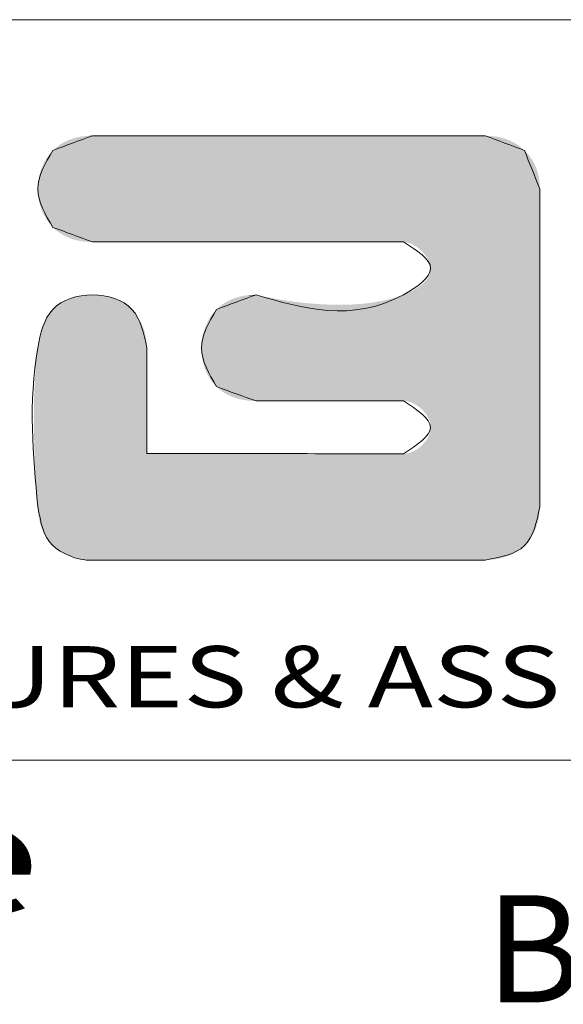
# Model space of a CAD drawing. Extents: x 595 to 2157, y -402 to 676.
# Drawn here: x 1660 to 1711, y -270 to -178 of the extents above; entities that cross this region are included whole.
import ezdxf
from ezdxf.enums import TextEntityAlignment as Align

# ---------------------------------------------------------------- set-up
doc = ezdxf.new("R2010")
doc.units = 0
doc.header["$MEASUREMENT"] = 0
doc.layers.get('0').update_dxf_attribs({"lineweight": 0})
doc.layers.add('qq', color=3, linetype='Continuous', lineweight=0)
doc.styles.add('TEXTSTYLE_0', font='txt', dxfattribs={"width": 0.8})

msp = doc.modelspace()

# ---------------------------------------------------------------- linework, layer by layer
at = {"color": 7, "linetype": 'Continuous', "lineweight": 0}
for p, q in [((2140.728, -177.985), (1600.555, -177.985)), ((2140.728, -247.086), (1600.555, -247.086))]:
    msp.add_line(p, q, dxfattribs=at)
at = {"color": 40, "linetype": 'Continuous', "lineweight": 0}
msp.add_line((1666.514, -228.427), (1703.757, -228.407), dxfattribs=at)
at = {"color": 3, "linetype": 'Continuous', "lineweight": 0}
msp.add_line((1666.514, -228.427), (1703.757, -228.407), dxfattribs=at)
at = {"color": 40, "linetype": 'Continuous', "lineweight": 0}
for points in [[(1667.086, -188.816), (1665.855, -189.273), (1664.623, -189.73), (1663.392, -190.187)], [(1703.757, -188.816), (1691.533, -188.816), (1679.309, -188.816), (1667.086, -188.816)], [(1707.423, -190.183), (1706.201, -189.728), (1704.979, -189.272), (1703.757, -188.816)], [(1708.851, -193.766), (1708.375, -192.572), (1707.899, -191.378), (1707.423, -190.183)], [(1708.851, -223.457), (1708.851, -213.56), (1708.851, -203.663), (1708.851, -193.766)], [(1663.392, -197.362), (1664.623, -197.817), (1665.855, -198.271), (1667.086, -198.726)], [(1667.086, -198.726), (1676.762, -198.726), (1686.438, -198.726), (1696.115, -198.726)], [(1682.363, -203.656), (1681.132, -204.112), (1679.901, -204.568), (1678.67, -205.024)], [(1672.18, -218.456), (1672.18, -215.174), (1672.18, -211.892), (1672.18, -208.61)], [(1678.67, -212.226), (1679.901, -212.673), (1681.132, -213.12), (1682.363, -213.567)], [(1682.363, -213.567), (1686.947, -213.567), (1691.531, -213.567), (1696.115, -213.567)], [(1696.115, -218.497), (1688.137, -218.483), (1680.158, -218.47), (1672.18, -218.456)], [(1665.427, -228.202), (1665.789, -228.277), (1666.152, -228.352), (1666.514, -228.427)]]:
    msp.add_open_spline(points, degree=3, dxfattribs=at)
at = {"color": 3, "linetype": 'Continuous', "lineweight": 0}
for points in [[(1663.392, -190.187), (1664.623, -189.73), (1665.855, -189.273), (1667.086, -188.816)], [(1667.086, -188.816), (1679.309, -188.816), (1691.533, -188.816), (1703.757, -188.816)], [(1703.757, -188.816), (1704.979, -189.272), (1706.201, -189.728), (1707.423, -190.183)], [(1707.423, -190.183), (1707.899, -191.378), (1708.375, -192.572), (1708.851, -193.766)], [(1708.851, -193.766), (1708.851, -203.663), (1708.851, -213.56), (1708.851, -223.457)], [(1667.086, -198.726), (1665.855, -198.271), (1664.623, -197.817), (1663.392, -197.362)], [(1696.115, -198.726), (1686.438, -198.726), (1676.762, -198.726), (1667.086, -198.726)], [(1678.67, -205.024), (1679.901, -204.568), (1681.132, -204.112), (1682.363, -203.656)], [(1672.18, -208.61), (1672.18, -211.892), (1672.18, -215.174), (1672.18, -218.456)], [(1672.18, -208.61), (1672.18, -211.892), (1672.18, -215.174), (1672.18, -218.456)], [(1682.363, -213.567), (1681.132, -213.12), (1679.901, -212.673), (1678.67, -212.226)], [(1696.115, -213.567), (1691.531, -213.567), (1686.947, -213.567), (1682.363, -213.567)], [(1672.18, -218.456), (1680.158, -218.47), (1688.137, -218.483), (1696.115, -218.497)], [(1665.427, -228.202), (1665.789, -228.277), (1666.152, -228.352), (1666.514, -228.427)]]:
    msp.add_open_spline(points, degree=3, dxfattribs=at)
at = {"color": 40, "linetype": 'Continuous', "lineweight": 0}
for points, knots in [([(1663.392, -190.187), (1662.692, -191.382), (1661.29, -193.774), (1662.691, -196.165), (1663.392, -197.362)], [0, 0, 0, 0, 3.84984, 7.702889, 7.702889, 7.702889, 7.702889]), ([(1696.115, -198.726), (1697.389, -199.527), (1699.938, -201.128), (1692.384, -206.593), (1686.802, -204.957), (1682.363, -203.656)], [0, 0, 0, 0, 3.54353, 7.084776, 20.83633, 20.83633, 20.83633, 20.83633]), ([(1672.18, -208.61), (1671.896, -207.264), (1671.322, -204.542), (1667.079, -203.21), (1662.876, -204.537), (1660.979, -212.494), (1661.543, -218.605), (1661.991, -223.457)], [0, 0, 0, 0, 3.852896, 7.790244, 11.727592, 15.580488, 30.427684, 30.427684, 30.427684, 30.427684]), ([(1678.67, -205.024), (1677.971, -206.219), (1676.568, -208.617), (1677.967, -211.02), (1678.67, -212.226)], [0, 0, 0, 0, 3.84984, 7.727969, 7.727969, 7.727969, 7.727969]), ([(1696.115, -213.567), (1697.386, -214.388), (1699.931, -216.03), (1697.387, -217.674), (1696.115, -218.497)], [0, 0, 0, 0, 3.541246, 7.08489, 7.08489, 7.08489, 7.08489]), ([(1661.991, -223.457), (1662.252, -224.839), (1662.67, -227.053), (1664.674, -227.888), (1665.427, -228.202)], [0, 0, 0, 0, 3.871857, 6.201813, 6.201813, 6.201813, 6.201813]), ([(1703.757, -228.407), (1705.165, -228.152), (1707.974, -227.642), (1708.56, -224.849), (1708.851, -223.457)], [0, 0, 0, 0, 3.903993, 7.785672, 7.785672, 7.785672, 7.785672])]:
    msp.add_open_spline(points, degree=3, knots=knots, dxfattribs=at)
at = {"color": 3, "linetype": 'Continuous', "lineweight": 0}
for points, knots in [([(1663.392, -197.362), (1662.691, -196.165), (1661.29, -193.774), (1662.692, -191.382), (1663.392, -190.187)], [0, 0, 0, 0, 3.853049, 7.702889, 7.702889, 7.702889, 7.702889]), ([(1682.363, -203.656), (1686.802, -204.957), (1692.384, -206.593), (1699.938, -201.128), (1697.389, -199.527), (1696.115, -198.726)], [0, 0, 0, 0, 13.751555, 17.292801, 20.83633, 20.83633, 20.83633, 20.83633]), ([(1682.363, -203.656), (1686.802, -204.957), (1692.384, -206.593), (1699.938, -201.128), (1697.389, -199.527), (1696.115, -198.726)], [0, 0, 0, 0, 13.751555, 17.292801, 20.83633, 20.83633, 20.83633, 20.83633]), ([(1661.991, -223.457), (1661.543, -218.605), (1660.979, -212.494), (1662.876, -204.537), (1667.079, -203.21), (1671.322, -204.542), (1671.896, -207.264), (1672.18, -208.61)], [0, 0, 0, 0, 14.847196, 18.700092, 22.63744, 26.574788, 30.427684, 30.427684, 30.427684, 30.427684]), ([(1678.67, -212.226), (1677.967, -211.02), (1676.568, -208.617), (1677.971, -206.219), (1678.67, -205.024)], [0, 0, 0, 0, 3.87813, 7.727969, 7.727969, 7.727969, 7.727969]), ([(1696.115, -218.497), (1697.387, -217.674), (1699.931, -216.03), (1697.386, -214.388), (1696.115, -213.567)], [0, 0, 0, 0, 3.543644, 7.08489, 7.08489, 7.08489, 7.08489]), ([(1665.427, -228.202), (1664.674, -227.888), (1662.67, -227.053), (1662.252, -224.839), (1661.991, -223.457)], [0, 0, 0, 0, 2.329955, 6.201813, 6.201813, 6.201813, 6.201813]), ([(1708.851, -223.457), (1708.56, -224.849), (1707.974, -227.642), (1705.165, -228.152), (1703.757, -228.407)], [0, 0, 0, 0, 3.881678, 7.785672, 7.785672, 7.785672, 7.785672])]:
    msp.add_open_spline(points, degree=3, knots=knots, dxfattribs=at)
at = {"color": 40, "linetype": 'Continuous', "lineweight": 0}
for points in [[(1664.529, -189.373), (1664.85, -189.225), (1706.279, -189.372)], [(1664.85, -189.225), (1665.186, -189.1), (1705.959, -189.225)], [(1705.959, -189.225), (1706.279, -189.372), (1664.85, -189.225)], [(1665.186, -189.1), (1665.536, -188.998), (1705.626, -189.1)], [(1705.626, -189.1), (1705.959, -189.225), (1665.186, -189.1)], [(1665.536, -188.998), (1665.901, -188.918), (1705.279, -188.998)], [(1705.279, -188.998), (1705.626, -189.1), (1665.536, -188.998)], [(1665.901, -188.918), (1666.281, -188.861), (1704.919, -188.918)], [(1704.919, -188.918), (1705.279, -188.998), (1665.901, -188.918)], [(1666.281, -188.861), (1666.676, -188.827), (1704.545, -188.861)], [(1704.545, -188.861), (1704.919, -188.918), (1666.281, -188.861)], [(1704.158, -188.827), (1666.676, -188.827), (1703.757, -188.816)], [(1703.757, -188.816), (1666.676, -188.827), (1703.62, -188.816)], [(1703.62, -188.816), (1666.676, -188.827), (1703.222, -188.816)], [(1703.222, -188.816), (1666.676, -188.827), (1702.584, -188.816)], [(1702.584, -188.816), (1666.676, -188.827), (1701.725, -188.816)], [(1701.725, -188.816), (1666.676, -188.827), (1700.666, -188.816)], [(1700.666, -188.816), (1666.676, -188.827), (1699.427, -188.816)], [(1699.427, -188.816), (1666.676, -188.827), (1698.027, -188.816)], [(1698.027, -188.816), (1666.676, -188.827), (1696.487, -188.816)], [(1696.487, -188.816), (1666.676, -188.827), (1694.826, -188.816)], [(1694.826, -188.816), (1666.676, -188.827), (1693.065, -188.816)], [(1693.065, -188.816), (1666.676, -188.827), (1691.225, -188.816)], [(1691.225, -188.816), (1666.676, -188.827), (1689.323, -188.816)], [(1689.323, -188.816), (1666.676, -188.827), (1687.382, -188.816)], [(1687.382, -188.816), (1666.676, -188.827), (1685.421, -188.816)], [(1685.421, -188.816), (1666.676, -188.827), (1683.46, -188.816)], [(1683.46, -188.816), (1666.676, -188.827), (1681.519, -188.816)], [(1681.519, -188.816), (1666.676, -188.827), (1679.618, -188.816)], [(1679.618, -188.816), (1666.676, -188.827), (1677.777, -188.816)], [(1677.777, -188.816), (1666.676, -188.827), (1676.016, -188.816)], [(1676.016, -188.816), (1666.676, -188.827), (1674.356, -188.816)], [(1674.356, -188.816), (1666.676, -188.827), (1672.816, -188.816)], [(1672.816, -188.816), (1666.676, -188.827), (1671.416, -188.816)], [(1671.416, -188.816), (1666.676, -188.827), (1670.176, -188.816)], [(1670.176, -188.816), (1666.676, -188.827), (1669.117, -188.816)], [(1669.117, -188.816), (1666.676, -188.827), (1668.258, -188.816)], [(1668.258, -188.816), (1666.676, -188.827), (1667.62, -188.816)], [(1667.62, -188.816), (1666.676, -188.827), (1667.223, -188.816)], [(1666.676, -188.827), (1667.086, -188.816), (1667.223, -188.816)], [(1704.158, -188.827), (1704.545, -188.861), (1666.676, -188.827)], [(1663.069, -190.544), (1663.392, -190.187), (1707.671, -190.439)], [(1663.392, -190.187), (1663.654, -189.95), (1707.423, -190.183)], [(1707.423, -190.183), (1707.671, -190.439), (1663.392, -190.187)], [(1663.654, -189.95), (1663.931, -189.735), (1707.157, -189.947)], [(1707.157, -189.947), (1707.423, -190.183), (1663.654, -189.95)], [(1663.931, -189.735), (1664.223, -189.542), (1706.878, -189.733)], [(1706.878, -189.733), (1707.157, -189.947), (1663.931, -189.735)], [(1664.223, -189.542), (1664.529, -189.373), (1706.585, -189.541)], [(1706.585, -189.541), (1706.878, -189.733), (1664.223, -189.542)], [(1706.279, -189.372), (1706.585, -189.541), (1664.529, -189.373)], [(1662.546, -191.362), (1662.786, -190.937), (1708.095, -190.992)], [(1708.272, -191.29), (1662.546, -191.362), (1708.095, -190.992)], [(1662.786, -190.937), (1663.069, -190.544), (1707.895, -190.709)], [(1707.895, -190.709), (1708.095, -190.992), (1662.786, -190.937)], [(1707.671, -190.439), (1707.895, -190.709), (1663.069, -190.544)], [(1662.193, -192.284), (1662.348, -191.812), (1708.556, -191.928)], [(1708.662, -192.267), (1662.193, -192.284), (1708.556, -191.928)], [(1662.348, -191.812), (1662.546, -191.362), (1708.426, -191.602)], [(1708.426, -191.602), (1708.556, -191.928), (1662.348, -191.812)], [(1708.272, -191.29), (1708.426, -191.602), (1662.546, -191.362)], [(1662.014, -193.27), (1662.081, -192.772), (1708.804, -192.989)], [(1662.081, -192.772), (1662.193, -192.284), (1708.745, -192.621)], [(1708.745, -192.621), (1708.804, -192.989), (1662.081, -192.772)], [(1708.662, -192.267), (1708.745, -192.621), (1662.193, -192.284)], [(1661.991, -193.773), (1662.014, -193.27), (1708.84, -193.37)], [(1708.851, -193.766), (1661.991, -193.773), (1708.84, -193.37)], [(1708.851, -193.766), (1708.851, -193.877), (1661.991, -193.773)], [(1662.014, -194.276), (1661.991, -193.773), (1708.851, -193.877)], [(1708.804, -192.989), (1708.84, -193.37), (1662.014, -193.27)], [(1708.851, -194.199), (1662.014, -194.276), (1708.851, -193.877)], [(1708.851, -194.199), (1708.851, -194.715), (1662.014, -194.276)], [(1662.081, -194.774), (1662.014, -194.276), (1708.851, -194.715)], [(1662.081, -194.774), (1708.851, -194.715), (1662.193, -195.262)], [(1708.851, -194.715), (1708.851, -195.411), (1662.193, -195.262)], [(1662.348, -195.734), (1662.193, -195.262), (1708.851, -195.411)], [(1662.348, -195.734), (1708.851, -195.411), (1662.546, -196.185)], [(1708.851, -195.411), (1708.851, -196.268), (1662.546, -196.185)], [(1662.787, -196.61), (1662.546, -196.185), (1708.851, -196.268)], [(1662.787, -196.61), (1708.851, -196.268), (1663.069, -197.004)], [(1708.851, -196.268), (1708.851, -197.272), (1663.069, -197.004)], [(1663.392, -197.362), (1663.069, -197.004), (1708.851, -197.272)], [(1663.392, -197.362), (1708.851, -197.272), (1663.654, -197.6)], [(1663.654, -197.6), (1708.851, -197.272), (1663.931, -197.814)], [(1663.931, -197.814), (1708.851, -197.272), (1664.223, -198.006)], [(1664.223, -198.006), (1708.851, -197.272), (1664.529, -198.176)], [(1664.529, -198.176), (1708.851, -197.272), (1664.85, -198.322)], [(1708.851, -197.272), (1708.851, -198.405), (1664.85, -198.322)], [(1665.186, -198.446), (1664.85, -198.322), (1708.851, -198.405)], [(1665.186, -198.446), (1708.851, -198.405), (1665.536, -198.547)], [(1665.536, -198.547), (1708.851, -198.405), (1665.901, -198.625)], [(1665.901, -198.625), (1708.851, -198.405), (1666.281, -198.682)], [(1666.281, -198.682), (1708.851, -198.405), (1666.676, -198.715)], [(1666.676, -198.715), (1708.851, -198.405), (1667.086, -198.726)], [(1667.086, -198.726), (1708.851, -198.405), (1667.194, -198.726)], [(1667.194, -198.726), (1708.851, -198.405), (1667.509, -198.726)], [(1667.509, -198.726), (1708.851, -198.405), (1668.014, -198.726)], [(1668.014, -198.726), (1708.851, -198.405), (1668.694, -198.726)], [(1668.694, -198.726), (1708.851, -198.405), (1669.532, -198.726)], [(1669.532, -198.726), (1708.851, -198.405), (1670.513, -198.726)], [(1670.513, -198.726), (1708.851, -198.405), (1671.621, -198.726)], [(1671.621, -198.726), (1708.851, -198.405), (1672.841, -198.726)], [(1672.841, -198.726), (1708.851, -198.405), (1674.155, -198.726)], [(1674.155, -198.726), (1708.851, -198.405), (1675.549, -198.726)], [(1675.549, -198.726), (1708.851, -198.405), (1677.006, -198.726)], [(1677.006, -198.726), (1708.851, -198.405), (1678.511, -198.726)], [(1678.511, -198.726), (1708.851, -198.405), (1680.048, -198.726)], [(1680.048, -198.726), (1708.851, -198.405), (1681.6, -198.726)], [(1681.6, -198.726), (1708.851, -198.405), (1683.153, -198.726)], [(1683.153, -198.726), (1708.851, -198.405), (1684.689, -198.726)], [(1684.689, -198.726), (1708.851, -198.405), (1686.194, -198.726)], [(1686.194, -198.726), (1708.851, -198.405), (1687.651, -198.726)], [(1687.651, -198.726), (1708.851, -198.405), (1689.045, -198.726)], [(1689.045, -198.726), (1708.851, -198.405), (1690.36, -198.726)], [(1690.36, -198.726), (1708.851, -198.405), (1691.579, -198.726)], [(1691.579, -198.726), (1708.851, -198.405), (1692.687, -198.726)], [(1692.687, -198.726), (1708.851, -198.405), (1693.668, -198.726)], [(1693.668, -198.726), (1708.851, -198.405), (1694.507, -198.726)], [(1694.507, -198.726), (1708.851, -198.405), (1695.186, -198.726)], [(1695.186, -198.726), (1708.851, -198.405), (1695.691, -198.726)], [(1695.691, -198.726), (1708.851, -198.405), (1696.006, -198.726)], [(1696.006, -198.726), (1708.851, -198.405), (1696.115, -198.726)], [(1696.115, -198.726), (1708.851, -198.405), (1696.561, -198.787)], [(1696.561, -198.787), (1708.851, -198.405), (1697.003, -198.957)], [(1697.003, -198.957), (1708.851, -198.405), (1697.425, -199.218)], [(1697.425, -199.218), (1708.851, -198.405), (1697.81, -199.548)], [(1708.851, -198.405), (1708.851, -199.652), (1697.81, -199.548)], [(1698.142, -199.93), (1697.81, -199.548), (1708.851, -199.652)], [(1698.142, -199.93), (1708.851, -199.652), (1698.405, -200.345)], [(1698.405, -200.345), (1708.851, -199.652), (1698.582, -200.772)], [(1708.851, -199.652), (1708.851, -200.997), (1698.582, -200.772)], [(1698.48, -201.964), (1708.851, -200.997), (1698.245, -202.311)], [(1708.851, -200.997), (1708.851, -202.422), (1698.245, -202.311)], [(1698.622, -201.591), (1708.851, -200.997), (1698.48, -201.964)], [(1698.659, -201.193), (1698.582, -200.772), (1708.851, -200.997)], [(1698.659, -201.193), (1708.851, -200.997), (1698.622, -201.591)], [(1696.791, -203.361), (1708.851, -202.422), (1696.115, -203.656)], [(1708.851, -202.422), (1708.851, -203.913), (1696.115, -203.656)], [(1697.406, -203.02), (1708.851, -202.422), (1696.791, -203.361)], [(1697.93, -202.632), (1708.851, -202.422), (1697.406, -203.02)], [(1697.93, -202.632), (1698.245, -202.311), (1708.851, -202.422)], [(1664.668, -204.165), (1665.434, -203.89), (1669.479, -204.132)], [(1665.434, -203.89), (1666.25, -203.719), (1668.721, -203.861)], [(1668.721, -203.861), (1669.479, -204.132), (1665.434, -203.89)], [(1666.25, -203.719), (1667.086, -203.656), (1667.916, -203.703)], [(1667.916, -203.703), (1668.721, -203.861), (1666.25, -203.719)], [(1691.166, -204.574), (1708.851, -203.913), (1678.38, -205.338)], [(1708.851, -203.913), (1708.851, -205.452), (1678.38, -205.338)], [(1680.126, -204.064), (1680.462, -203.939), (1684.051, -204.009)], [(1680.462, -203.939), (1680.812, -203.837), (1683.474, -203.899)], [(1683.474, -203.899), (1684.051, -204.009), (1680.462, -203.939)], [(1680.812, -203.837), (1681.177, -203.758), (1683.005, -203.803)], [(1683.005, -203.803), (1683.474, -203.899), (1680.812, -203.837)], [(1681.177, -203.758), (1681.557, -203.702), (1682.732, -203.743)], [(1682.732, -203.743), (1683.005, -203.803), (1681.177, -203.758)], [(1681.557, -203.702), (1681.953, -203.668), (1682.53, -203.697)], [(1682.53, -203.697), (1682.732, -203.743), (1681.557, -203.702)], [(1681.953, -203.668), (1682.363, -203.656), (1682.406, -203.667)], [(1682.406, -203.667), (1682.53, -203.697), (1681.953, -203.668)], [(1692.194, -204.508), (1708.851, -203.913), (1691.166, -204.574)], [(1693.215, -204.389), (1708.851, -203.913), (1692.194, -204.508)], [(1694.216, -204.212), (1708.851, -203.913), (1693.215, -204.389)], [(1695.186, -203.97), (1708.851, -203.913), (1694.216, -204.212)], [(1695.186, -203.97), (1696.115, -203.656), (1708.851, -203.913)], [(1663.978, -204.543), (1670.172, -204.518), (1663.392, -205.021)], [(1670.172, -204.518), (1670.779, -205.021), (1663.392, -205.021)], [(1663.978, -204.543), (1664.668, -204.165), (1670.172, -204.518)], [(1669.479, -204.132), (1670.172, -204.518), (1664.668, -204.165)], [(1678.67, -205.024), (1691.166, -204.574), (1678.38, -205.338)], [(1690.141, -204.594), (1691.166, -204.574), (1678.67, -205.024)], [(1678.932, -204.787), (1690.141, -204.594), (1678.67, -205.024)], [(1678.932, -204.787), (1679.208, -204.572), (1690.141, -204.594)], [(1679.208, -204.572), (1679.5, -204.38), (1687.207, -204.448)], [(1688.637, -204.554), (1679.208, -204.572), (1687.207, -204.448)], [(1688.637, -204.554), (1690.141, -204.594), (1679.208, -204.572)], [(1679.5, -204.38), (1679.806, -204.211), (1685.482, -204.242)], [(1686.314, -204.351), (1679.5, -204.38), (1685.482, -204.242)], [(1686.314, -204.351), (1687.207, -204.448), (1679.5, -204.38)], [(1679.806, -204.211), (1680.126, -204.064), (1684.724, -204.125)], [(1684.724, -204.125), (1685.482, -204.242), (1679.806, -204.211)], [(1684.051, -204.009), (1684.724, -204.125), (1680.126, -204.064)], [(1662.697, -206.004), (1663.007, -205.482), (1671.274, -205.622)], [(1671.274, -205.622), (1671.666, -206.31), (1662.697, -206.004)], [(1663.007, -205.482), (1663.392, -205.021), (1670.779, -205.021)], [(1670.779, -205.021), (1671.274, -205.622), (1663.007, -205.482)], [(1677.709, -206.444), (1708.851, -205.452), (1677.553, -206.854)], [(1708.851, -205.452), (1708.851, -207.024), (1677.553, -206.854)], [(1677.899, -206.052), (1708.851, -205.452), (1677.709, -206.444)], [(1678.123, -205.682), (1708.851, -205.452), (1677.899, -206.052)], [(1678.123, -205.682), (1678.38, -205.338), (1708.851, -205.452)], [(1662.181, -207.545), (1662.452, -206.582), (1671.949, -207.055)], [(1662.452, -206.582), (1662.697, -206.004), (1671.666, -206.31)], [(1671.666, -206.31), (1671.949, -207.055), (1662.452, -206.582)], [(1661.991, -208.61), (1662.181, -207.545), (1672.122, -207.831)], [(1671.949, -207.055), (1672.122, -207.831), (1662.181, -207.545)], [(1677.288, -208.161), (1708.851, -207.024), (1677.268, -208.61)], [(1708.851, -207.024), (1708.851, -208.611), (1677.268, -208.61)], [(1677.342, -207.716), (1708.851, -207.024), (1677.288, -208.161)], [(1677.43, -207.28), (1708.851, -207.024), (1677.342, -207.716)], [(1677.43, -207.28), (1677.553, -206.854), (1708.851, -207.024)], [(1672.122, -207.831), (1672.18, -208.61), (1661.991, -208.61)], [(1672.18, -208.638), (1661.816, -210.1), (1672.18, -208.61)], [(1661.816, -210.1), (1661.991, -208.61), (1672.18, -208.61)], [(1672.18, -208.721), (1661.816, -210.1), (1672.18, -208.638)], [(1672.18, -208.856), (1661.816, -210.1), (1672.18, -208.721)], [(1672.18, -209.04), (1661.816, -210.1), (1672.18, -208.856)], [(1672.18, -209.269), (1661.816, -210.1), (1672.18, -209.04)], [(1672.18, -209.542), (1661.816, -210.1), (1672.18, -209.269)], [(1677.284, -209.062), (1677.268, -208.61), (1708.851, -208.611)], [(1677.284, -209.062), (1708.851, -208.611), (1677.335, -209.511)], [(1677.335, -209.511), (1708.851, -208.611), (1677.42, -209.953)], [(1708.851, -208.611), (1708.851, -210.199), (1677.42, -209.953)], [(1661.701, -211.69), (1661.816, -210.1), (1672.18, -210.205)], [(1672.18, -210.724), (1661.701, -211.69), (1672.18, -210.205)], [(1672.18, -209.855), (1661.816, -210.1), (1672.18, -209.542)], [(1672.18, -209.855), (1672.18, -210.205), (1661.816, -210.1)], [(1677.541, -210.384), (1677.42, -209.953), (1708.851, -210.199)], [(1677.541, -210.384), (1708.851, -210.199), (1677.697, -210.799)], [(1677.697, -210.799), (1708.851, -210.199), (1677.888, -211.195)], [(1677.888, -211.195), (1708.851, -210.199), (1678.114, -211.567)], [(1708.851, -210.199), (1708.851, -211.771), (1678.114, -211.567)], [(1672.18, -211.297), (1661.701, -211.69), (1672.18, -210.724)], [(1672.18, -211.297), (1672.18, -211.916), (1661.701, -211.69)], [(1661.639, -213.336), (1661.701, -211.69), (1672.18, -211.916)], [(1672.18, -212.576), (1661.639, -213.336), (1672.18, -211.916)], [(1678.374, -211.912), (1678.114, -211.567), (1708.851, -211.771)], [(1678.374, -211.912), (1708.851, -211.771), (1678.67, -212.226)], [(1678.67, -212.226), (1708.851, -211.771), (1678.932, -212.459)], [(1678.932, -212.459), (1708.851, -211.771), (1679.208, -212.67)], [(1679.208, -212.67), (1708.851, -211.771), (1679.5, -212.859)], [(1679.5, -212.859), (1708.851, -211.771), (1679.806, -213.025)], [(1679.806, -213.025), (1708.851, -211.771), (1680.126, -213.169)], [(1680.126, -213.169), (1708.851, -211.771), (1680.462, -213.291)], [(1708.851, -211.771), (1708.851, -213.31), (1680.462, -213.291)], [(1672.18, -213.269), (1661.639, -213.336), (1672.18, -212.576)], [(1661.62, -214.995), (1661.639, -213.336), (1672.18, -213.987)], [(1672.18, -213.987), (1672.18, -215.099), (1661.62, -214.995)], [(1672.18, -213.269), (1672.18, -213.987), (1661.639, -213.336)], [(1680.812, -213.39), (1680.462, -213.291), (1708.851, -213.31)], [(1680.812, -213.39), (1708.851, -213.31), (1681.177, -213.467)], [(1681.177, -213.467), (1708.851, -213.31), (1681.557, -213.523)], [(1681.557, -213.523), (1708.851, -213.31), (1681.953, -213.556)], [(1681.953, -213.556), (1708.851, -213.31), (1682.363, -213.567)], [(1682.363, -213.567), (1708.851, -213.31), (1682.414, -213.567)], [(1682.414, -213.567), (1708.851, -213.31), (1682.563, -213.567)], [(1682.563, -213.567), (1708.851, -213.31), (1682.803, -213.567)], [(1682.803, -213.567), (1708.851, -213.31), (1683.125, -213.567)], [(1683.125, -213.567), (1708.851, -213.31), (1683.522, -213.567)], [(1683.522, -213.567), (1708.851, -213.31), (1683.987, -213.567)], [(1683.987, -213.567), (1708.851, -213.31), (1684.512, -213.567)], [(1684.512, -213.567), (1708.851, -213.31), (1685.089, -213.567)], [(1685.089, -213.567), (1708.851, -213.31), (1685.712, -213.567)], [(1685.712, -213.567), (1708.851, -213.31), (1686.372, -213.567)], [(1686.372, -213.567), (1708.851, -213.31), (1687.063, -213.567)], [(1687.063, -213.567), (1708.851, -213.31), (1687.775, -213.567)], [(1687.775, -213.567), (1708.851, -213.31), (1688.503, -213.567)], [(1688.503, -213.567), (1708.851, -213.31), (1689.239, -213.567)], [(1689.239, -213.567), (1708.851, -213.31), (1689.974, -213.567)], [(1689.974, -213.567), (1708.851, -213.31), (1690.702, -213.567)], [(1690.702, -213.567), (1708.851, -213.31), (1691.415, -213.567)], [(1691.415, -213.567), (1708.851, -213.31), (1692.105, -213.567)], [(1692.105, -213.567), (1708.851, -213.31), (1692.766, -213.567)], [(1692.766, -213.567), (1708.851, -213.31), (1693.388, -213.567)], [(1693.388, -213.567), (1708.851, -213.31), (1693.966, -213.567)], [(1693.966, -213.567), (1708.851, -213.31), (1694.491, -213.567)], [(1694.491, -213.567), (1708.851, -213.31), (1694.956, -213.567)], [(1694.956, -213.567), (1708.851, -213.31), (1695.353, -213.567)], [(1695.353, -213.567), (1708.851, -213.31), (1695.675, -213.567)], [(1695.675, -213.567), (1708.851, -213.31), (1695.914, -213.567)], [(1695.914, -213.567), (1708.851, -213.31), (1696.063, -213.567)], [(1696.063, -213.567), (1708.851, -213.31), (1696.115, -213.567)], [(1696.115, -213.567), (1708.851, -213.31), (1696.37, -213.585)], [(1696.37, -213.585), (1708.851, -213.31), (1696.627, -213.638)], [(1696.627, -213.638), (1708.851, -213.31), (1696.883, -213.724)], [(1696.883, -213.724), (1708.851, -213.31), (1697.135, -213.839)], [(1697.135, -213.839), (1708.851, -213.31), (1697.379, -213.982)], [(1697.379, -213.982), (1708.851, -213.31), (1697.611, -214.148)], [(1697.611, -214.148), (1708.851, -213.31), (1697.829, -214.336)], [(1697.829, -214.336), (1708.851, -213.31), (1698.029, -214.543)], [(1698.029, -214.543), (1708.851, -213.31), (1698.207, -214.766)], [(1708.851, -213.31), (1708.851, -214.801), (1698.207, -214.766)], [(1661.636, -216.621), (1661.62, -214.995), (1672.18, -215.099)], [(1698.36, -215.003), (1698.207, -214.766), (1708.851, -214.801)], [(1698.36, -215.003), (1708.851, -214.801), (1698.486, -215.25)], [(1698.486, -215.25), (1708.851, -214.801), (1698.579, -215.506)], [(1698.579, -215.506), (1708.851, -214.801), (1698.638, -215.766)], [(1698.638, -215.766), (1708.851, -214.801), (1698.659, -216.03)], [(1708.851, -214.801), (1708.851, -216.226), (1698.659, -216.03)], [(1672.18, -216.23), (1661.636, -216.621), (1672.18, -215.099)], [(1672.18, -216.23), (1672.18, -217.357), (1661.636, -216.621)], [(1661.678, -218.173), (1661.636, -216.621), (1672.18, -217.357)], [(1698.208, -217.295), (1708.851, -216.226), (1698.03, -217.518)], [(1708.851, -216.226), (1708.851, -217.571), (1698.03, -217.518)], [(1698.361, -217.058), (1708.851, -216.226), (1698.208, -217.295)], [(1698.486, -216.811), (1708.851, -216.226), (1698.361, -217.058)], [(1698.58, -216.555), (1708.851, -216.226), (1698.486, -216.811)], [(1698.638, -216.294), (1708.851, -216.226), (1698.58, -216.555)], [(1698.638, -216.294), (1698.659, -216.03), (1708.851, -216.226)], [(1672.18, -217.357), (1672.18, -218.456), (1661.678, -218.173)], [(1696.627, -218.425), (1708.851, -217.571), (1696.37, -218.478)], [(1708.851, -217.571), (1708.851, -218.818), (1696.37, -218.478)], [(1696.884, -218.339), (1708.851, -217.571), (1696.627, -218.425)], [(1697.136, -218.223), (1708.851, -217.571), (1696.884, -218.339)], [(1697.379, -218.081), (1708.851, -217.571), (1697.136, -218.223)], [(1697.612, -217.914), (1708.851, -217.571), (1697.379, -218.081)], [(1697.83, -217.726), (1708.851, -217.571), (1697.612, -217.914)], [(1697.83, -217.726), (1698.03, -217.518), (1708.851, -217.571)], [(1661.716, -219.144), (1661.678, -218.173), (1672.18, -218.456)], [(1672.529, -218.457), (1661.716, -219.144), (1672.27, -218.456)], [(1672.27, -218.456), (1661.716, -219.144), (1672.18, -218.456)], [(1672.946, -218.458), (1661.716, -219.144), (1672.529, -218.457)], [(1673.506, -218.459), (1661.716, -219.144), (1672.946, -218.458)], [(1674.197, -218.46), (1661.716, -219.144), (1673.506, -218.459)], [(1675.006, -218.461), (1661.716, -219.144), (1674.197, -218.46)], [(1675.92, -218.463), (1661.716, -219.144), (1675.006, -218.461)], [(1676.925, -218.464), (1661.716, -219.144), (1675.92, -218.463)], [(1678.009, -218.466), (1661.716, -219.144), (1676.925, -218.464)], [(1679.158, -218.468), (1661.716, -219.144), (1678.009, -218.466)], [(1680.36, -218.47), (1661.716, -219.144), (1679.158, -218.468)], [(1681.601, -218.472), (1661.716, -219.144), (1680.36, -218.47)], [(1682.867, -218.474), (1661.716, -219.144), (1681.601, -218.472)], [(1684.147, -218.477), (1661.716, -219.144), (1682.867, -218.474)], [(1685.427, -218.479), (1661.716, -219.144), (1684.147, -218.477)], [(1686.694, -218.481), (1661.716, -219.144), (1685.427, -218.479)], [(1687.935, -218.483), (1661.716, -219.144), (1686.694, -218.481)], [(1689.137, -218.485), (1661.716, -219.144), (1687.935, -218.483)], [(1690.286, -218.487), (1661.716, -219.144), (1689.137, -218.485)], [(1691.37, -218.489), (1661.716, -219.144), (1690.286, -218.487)], [(1692.375, -218.49), (1661.716, -219.144), (1691.37, -218.489)], [(1693.289, -218.492), (1661.716, -219.144), (1692.375, -218.49)], [(1694.098, -218.493), (1661.716, -219.144), (1693.289, -218.492)], [(1694.789, -218.494), (1661.716, -219.144), (1694.098, -218.493)], [(1695.349, -218.495), (1661.716, -219.144), (1694.789, -218.494)], [(1695.766, -218.496), (1661.716, -219.144), (1695.349, -218.495)], [(1696.025, -218.497), (1661.716, -219.144), (1695.766, -218.496)], [(1708.851, -218.818), (1661.716, -219.144), (1696.115, -218.497)], [(1696.115, -218.497), (1661.716, -219.144), (1696.025, -218.497)], [(1696.115, -218.497), (1696.37, -218.478), (1708.851, -218.818)], [(1708.851, -218.818), (1708.851, -219.951), (1661.716, -219.144)], [(1661.759, -220.049), (1661.716, -219.144), (1708.851, -219.951)], [(1661.759, -220.049), (1708.851, -219.951), (1661.805, -220.875)], [(1708.851, -219.951), (1708.851, -220.955), (1661.805, -220.875)], [(1661.851, -221.61), (1661.805, -220.875), (1708.851, -220.955)], [(1708.851, -220.955), (1708.851, -221.812), (1661.851, -221.61)], [(1661.895, -222.241), (1661.851, -221.61), (1708.851, -221.812)], [(1708.851, -221.812), (1708.851, -222.507), (1661.895, -222.241)], [(1661.933, -222.753), (1661.895, -222.241), (1708.851, -222.507)], [(1708.851, -222.507), (1708.851, -223.024), (1661.933, -222.753)], [(1661.963, -223.136), (1661.933, -222.753), (1708.851, -223.024)], [(1708.851, -223.024), (1708.851, -223.346), (1661.963, -223.136)], [(1661.984, -223.374), (1661.963, -223.136), (1708.851, -223.346)], [(1661.984, -223.374), (1708.851, -223.346), (1661.991, -223.457)], [(1708.851, -223.346), (1708.851, -223.457), (1661.991, -223.457)], [(1662.005, -223.847), (1661.991, -223.457), (1708.851, -223.457)], [(1708.851, -223.457), (1708.833, -223.891), (1662.005, -223.847)], [(1662.047, -224.24), (1662.005, -223.847), (1708.833, -223.891)], [(1708.833, -223.891), (1708.78, -224.329), (1662.047, -224.24)], [(1662.118, -224.632), (1662.047, -224.24), (1708.78, -224.329)], [(1708.78, -224.329), (1708.691, -224.765), (1662.118, -224.632)], [(1662.216, -225.02), (1662.118, -224.632), (1708.691, -224.765)], [(1708.691, -224.765), (1708.567, -225.194), (1662.216, -225.02)], [(1662.343, -225.401), (1662.216, -225.02), (1708.567, -225.194)], [(1708.567, -225.194), (1708.407, -225.611), (1662.343, -225.401)], [(1662.497, -225.77), (1662.343, -225.401), (1708.407, -225.611)], [(1708.407, -225.611), (1708.213, -226.012), (1662.497, -225.77)], [(1662.68, -226.125), (1662.497, -225.77), (1708.213, -226.012)], [(1708.213, -226.012), (1707.984, -226.392), (1662.68, -226.125)], [(1662.89, -226.462), (1662.68, -226.125), (1707.984, -226.392)], [(1707.984, -226.392), (1707.721, -226.745), (1662.89, -226.462)], [(1663.127, -226.777), (1662.89, -226.462), (1707.721, -226.745)], [(1663.127, -226.777), (1707.721, -226.745), (1663.392, -227.066)], [(1707.721, -226.745), (1707.423, -227.066), (1663.392, -227.066)], [(1663.685, -227.328), (1663.392, -227.066), (1707.423, -227.066)], [(1707.423, -227.066), (1707.09, -227.354), (1663.685, -227.328)], [(1664.002, -227.561), (1663.685, -227.328), (1707.09, -227.354)], [(1707.09, -227.354), (1706.727, -227.606), (1664.002, -227.561)], [(1664.338, -227.765), (1664.002, -227.561), (1706.727, -227.606)], [(1706.727, -227.606), (1706.34, -227.822), (1664.338, -227.765)], [(1664.691, -227.94), (1664.338, -227.765), (1706.34, -227.822)], [(1706.34, -227.822), (1705.932, -228.003), (1664.691, -227.94)], [(1665.055, -228.086), (1664.691, -227.94), (1705.932, -228.003)], [(1705.932, -228.003), (1705.508, -228.15), (1665.055, -228.086)], [(1665.427, -228.202), (1665.055, -228.086), (1705.508, -228.15)], [(1665.427, -228.202), (1705.508, -228.15), (1665.557, -228.253)], [(1705.508, -228.15), (1705.075, -228.264), (1665.557, -228.253)], [(1665.688, -228.299), (1665.557, -228.253), (1705.075, -228.264)], [(1665.688, -228.299), (1705.075, -228.264), (1665.822, -228.337)], [(1705.075, -228.264), (1704.635, -228.344), (1665.822, -228.337)], [(1665.957, -228.369), (1665.822, -228.337), (1704.635, -228.344)], [(1704.635, -228.344), (1704.194, -228.391), (1665.957, -228.369)], [(1666.094, -228.394), (1665.957, -228.369), (1704.194, -228.391)], [(1704.194, -228.391), (1703.757, -228.407), (1666.094, -228.394)], [(1666.233, -228.413), (1666.094, -228.394), (1703.757, -228.407)], [(1666.233, -228.413), (1703.757, -228.407), (1666.373, -228.424)], [(1703.757, -228.407), (1666.514, -228.427), (1666.373, -228.424)]]:
    msp.add_solid(points, dxfattribs=at)

# ---------------------------------------------------------------- texts
at = {"color": 2, "linetype": 'Continuous', "lineweight": 0, "style": 'TEXTSTYLE_0', "width": 1.011236}
msp.add_text('ENCLOSURES & ASSEMBLY SERVICES', height=5.71567, dxfattribs=at).set_placement((1617.885, -242.154), (1789.356, -242.154), align=Align.FIT)
at = {"color": 5, "linetype": 'Continuous', "lineweight": 0, "style": 'TEXTSTYLE_0', "width": 1.428571}
msp.add_text('Title', height=11.0562, dxfattribs=at).set_placement((1607.214, -261.535), (1662.495, -261.535), align=Align.FIT)
at = {"layer": 'qq', "color": 3, "linetype": 'Continuous', "lineweight": 0, "insert": (1703.78, -259.689), "char_height": 10, "attachment_point": 1}
msp.add_mtext('{\\fCalibri|b0|i0|c0|p34;B4-220 MASTER DRAWING}', dxfattribs=at)

doc.saveas('drawing.dxf')
